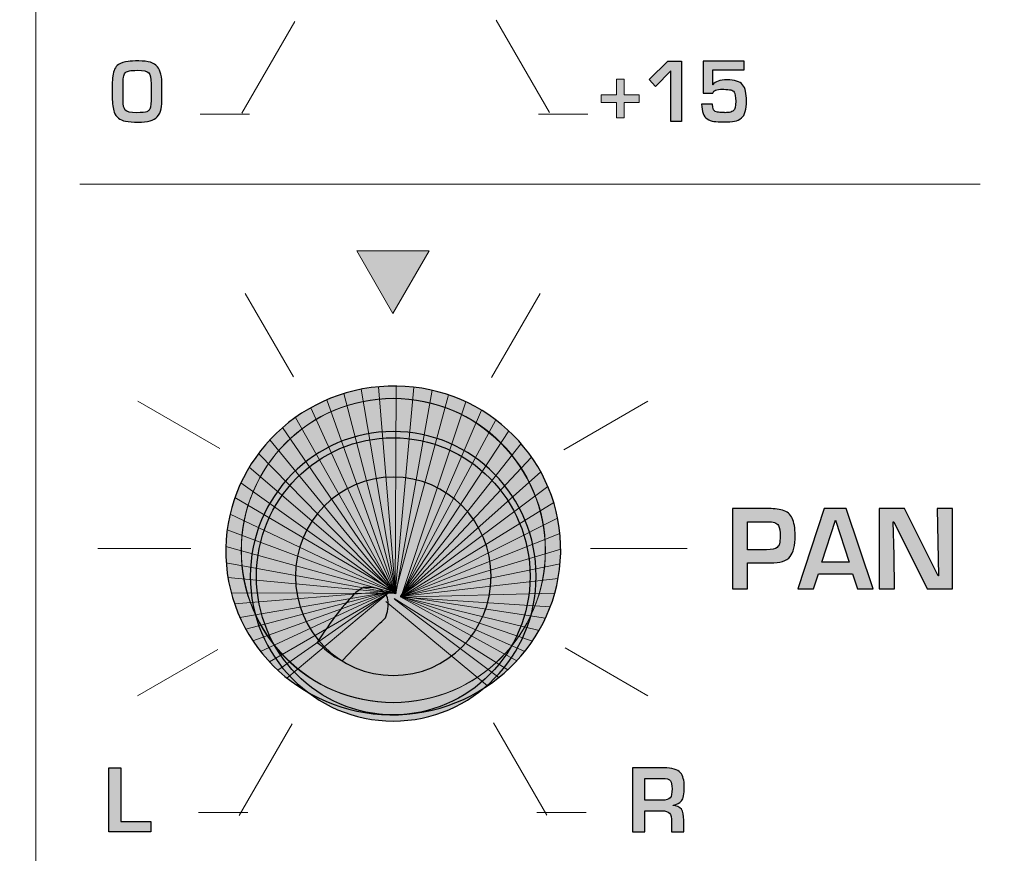
# Model space of a CAD drawing. Units: millimetres. Extents: x 0 to 1543, y -226 to 1051.
# Drawn here: x 338 to 364, y 718 to 740 of the extents above; entities that cross this region are included whole.
import ezdxf

# ---------------------------------------------------------------- set-up
doc = ezdxf.new("R2010")
doc.units = ezdxf.units.MM
doc.header["$PDSIZE"] = -1
doc.styles.add('SLDTEXTSTYLE0', font='txt')
doc.styles.get("Standard").update_dxf_attribs({"font": 'malgun.ttf'})
doc.dimstyles.new('ISO-25', dxfattribs={"dimtxt": 10, "dimasz": 10, "dimexe": 1.25, "dimexo": 0.625, "dimtad": 1, "dimdec": 0, "dimtxsty": 'SLDTEXTSTYLE0', "dimcen": 2.5, "dimadec": 0, "dimazin": 0, "dimtfac": 1, "dimtdec": 0, "dimtmove": 0, "dimatfit": 3, "dimfxl": 1, "dimarcsym": 0})

# ---------------------------------------------------------------- blocks, each defined once
blk = doc.blocks.new('*D6')
at = {"color": 0, "lineweight": -2, "transparency": 16777216}
for p, q in [((278.468, 763.6), (278.468, 597.724)), ((683.468, 763.244), (683.468, 597.724)), ((293.468, 607.724), (668.468, 607.724))]:
    blk.add_line(p, q, dxfattribs=at)
at = {"color": 0, "transparency": 16777216}
for points in [[(293.468, 610.224), (293.468, 605.224), (278.468, 607.724)], [(668.468, 610.224), (668.468, 605.224), (683.468, 607.724)]]:
    blk.add_solid(points, dxfattribs=at)
at = {"layer": 'Defpoints', "color": 0, "transparency": 16777216}
for p in [(278.468, 773.6), (683.468, 773.244), (683.468, 607.724)]:
    blk.add_point(p, dxfattribs=at)
at = {"color": 0, "transparency": 16777216, "insert": (480.968, 624.93), "char_height": 12, "attachment_point": 5}
blk.add_mtext('405,0', dxfattribs=at)

msp = doc.modelspace()

# ---------------------------------------------------------------- hatches: boundary and pattern name
at = {"transparency": 33554687}
h = msp.add_hatch(color=256, dxfattribs=at)
edge = h.paths.add_edge_path()
edge.add_spline(control_points=[(341.565, 738.312), (341.565, 738.312), (341.565, 738.741), (341.565, 738.741), (341.565, 738.891), (341.546, 738.988), (341.508, 739.029), (341.466, 739.074), (341.363, 739.097), (341.199, 739.097), (341.105, 739.097), (341.037, 739.093), (340.995, 739.085), (340.955, 739.078), (340.923, 739.065), (340.9, 739.046), (340.873, 739.024), (340.854, 738.994), (340.843, 738.953), (340.832, 738.911), (340.826, 738.831), (340.826, 738.712), (340.826, 738.712), (340.826, 738.307), (340.826, 738.307), (340.826, 738.178), (340.845, 738.089), (340.884, 738.043), (340.918, 738), (341.018, 737.979), (341.182, 737.979), (341.321, 737.979), (341.412, 737.987), (341.453, 738.005), (341.479, 738.016), (341.501, 738.031), (341.517, 738.052), (341.535, 738.077), (341.547, 738.11), (341.553, 738.149), (341.561, 738.204), (341.565, 738.257), (341.565, 738.312)], knot_values=[0, 0, 0, 0, 1, 1, 1, 2, 2, 2, 3, 3, 3, 4, 4, 4, 5, 5, 5, 6, 6, 6, 7, 7, 7, 8, 8, 8, 9, 9, 9, 10, 10, 10, 11, 11, 11, 12, 12, 12, 13, 13, 13, 14, 14, 14, 14], degree=3, periodic=0)
edge = h.paths.add_edge_path()
edge.add_spline(control_points=[(341.851, 738.368), (341.851, 738.259), (341.844, 738.163), (341.828, 738.08), (341.813, 737.998), (341.779, 737.929), (341.728, 737.872), (341.679, 737.818), (341.615, 737.781), (341.536, 737.763), (341.448, 737.742), (341.345, 737.732), (341.227, 737.73), (341.094, 737.729), (340.982, 737.738), (340.89, 737.755), (340.739, 737.784), (340.638, 737.864), (340.59, 737.996), (340.557, 738.084), (340.54, 738.213), (340.54, 738.386), (340.54, 738.386), (340.54, 738.733), (340.54, 738.733), (340.54, 738.8), (340.545, 738.872), (340.554, 738.949), (340.57, 739.088), (340.619, 739.188), (340.701, 739.249), (340.771, 739.292), (340.858, 739.321), (340.962, 739.334), (341.021, 739.342), (341.113, 739.345), (341.239, 739.345), (341.366, 739.345), (341.469, 739.333), (341.548, 739.309), (341.624, 739.286), (341.685, 739.247), (341.73, 739.193), (341.774, 739.141), (341.805, 739.075), (341.824, 738.994), (341.842, 738.912), (341.851, 738.807), (341.851, 738.677), (341.851, 738.677), (341.851, 738.368), (341.851, 738.368), (341.851, 738.368), (341.851, 738.368), (341.851, 738.368)], knot_values=[0, 0, 0, 0, 1, 1, 1, 2, 2, 2, 3, 3, 3, 4, 4, 4, 5, 5, 5, 6, 6, 6, 7, 7, 7, 8, 8, 8, 9, 9, 9, 10, 10, 10, 11, 11, 11, 12, 12, 12, 13, 13, 13, 14, 14, 14, 15, 15, 15, 16, 16, 16, 17, 17, 17, 18, 18, 18, 18], degree=3, periodic=0)
for points in [[(355.568, 737.748), (355.284, 737.748), (355.284, 739.083), (354.88, 738.674), (354.71, 738.859), (355.208, 739.34), (355.568, 739.34)], [(354.448, 738.249), (354.049, 738.249), (354.049, 737.839), (353.849, 737.839), (353.849, 738.249), (353.446, 738.249), (353.446, 738.453), (353.849, 738.453), (353.849, 738.867), (354.049, 738.867), (354.049, 738.453), (354.448, 738.453)], [(347.949, 732.683), (348.902, 734.332), (346.998, 734.332)], [(341.554, 718.996), (340.445, 718.996), (340.445, 720.687), (340.769, 720.687), (340.769, 719.273), (341.554, 719.273)]]:
    msp.add_hatch(color=256, dxfattribs=at).paths.add_polyline_path(points)
h = msp.add_hatch(color=256, dxfattribs=at)
edge = h.paths.add_edge_path()
edge.add_spline(control_points=[(357.279, 738.296), (357.282, 738.065), (357.238, 737.913), (357.149, 737.839), (357.094, 737.794), (357.034, 737.765), (356.967, 737.754), (356.895, 737.741), (356.798, 737.735), (356.676, 737.735), (356.573, 737.735), (356.487, 737.74), (356.419, 737.748), (356.355, 737.757), (356.296, 737.778), (356.243, 737.814), (356.152, 737.876), (356.103, 738.006), (356.096, 738.205), (356.096, 738.205), (356.38, 738.205), (356.38, 738.205), (356.38, 738.079), (356.426, 738.009), (356.519, 737.992), (356.551, 737.987), (356.602, 737.984), (356.672, 737.984), (356.69, 737.984), (356.705, 737.982), (356.716, 737.979), (356.777, 737.982), (356.816, 737.986), (356.834, 737.988), (356.882, 737.997), (356.918, 738.012), (356.939, 738.035), (356.977, 738.065), (356.996, 738.147), (356.996, 738.279), (356.996, 738.405), (356.983, 738.486), (356.958, 738.523), (356.938, 738.553), (356.908, 738.572), (356.869, 738.58), (356.825, 738.59), (356.763, 738.595), (356.685, 738.597), (356.679, 738.597), (356.649, 738.597), (356.594, 738.596), (356.522, 738.595), (356.47, 738.582), (356.437, 738.558), (356.416, 738.543), (356.403, 738.521), (356.397, 738.492), (356.397, 738.492), (356.134, 738.492), (356.134, 738.492), (356.134, 738.492), (356.134, 739.34), (356.134, 739.34), (356.134, 739.34), (357.218, 739.34), (357.218, 739.34), (357.218, 739.34), (357.218, 739.11), (357.218, 739.11), (357.218, 739.11), (356.397, 739.11), (356.397, 739.11), (356.397, 739.11), (356.397, 738.714), (356.397, 738.714), (356.397, 738.714), (356.401, 738.714), (356.401, 738.714), (356.452, 738.804), (356.575, 738.848), (356.77, 738.848), (356.967, 738.848), (357.103, 738.804), (357.178, 738.718), (357.218, 738.673), (357.244, 738.615), (357.257, 738.545), (357.272, 738.466), (357.279, 738.383), (357.279, 738.296)], knot_values=[0, 0, 0, 0, 1, 1, 1, 2, 2, 2, 3, 3, 3, 4, 4, 4, 5, 5, 5, 6, 6, 6, 7, 7, 7, 8, 8, 8, 9, 9, 9, 10, 10, 10, 11, 11, 11, 12, 12, 12, 13, 13, 13, 14, 14, 14, 15, 15, 15, 16, 16, 16, 17, 17, 17, 18, 18, 18, 19, 19, 19, 20, 20, 20, 21, 21, 21, 22, 22, 22, 23, 23, 23, 24, 24, 24, 25, 25, 25, 26, 26, 26, 27, 27, 27, 28, 28, 28, 29, 29, 29, 30, 30, 30, 30], degree=3, periodic=0)
h = msp.add_hatch(color=256, dxfattribs=at)
edge = h.paths.add_edge_path()
edge.add_spline(control_points=[(347.596, 730.748), (350.028, 730.957), (352.163, 729.191), (352.363, 726.803), (352.562, 724.416), (350.752, 722.312), (348.319, 722.103), (345.886, 721.894), (343.751, 723.66), (343.551, 726.047), (343.352, 728.434), (345.162, 730.539), (347.596, 730.748)], knot_values=[0, 0, 0, 0, 1, 1, 1, 2, 2, 2, 3, 3, 3, 4, 4, 4, 4], degree=3, periodic=0)
h = msp.add_hatch(color=256, dxfattribs=at)
h.set_gradient(color1=(0, 2, 2), color2=(37, 33, 31), rotation=48.1701, name='CYLINDER')
edge = h.paths.add_edge_path()
edge.add_spline(control_points=[(347.957, 729.564), (350.04, 729.564), (351.73, 727.853), (351.73, 725.743), (351.73, 723.634), (350.04, 721.923), (347.957, 721.923), (345.874, 721.923), (344.184, 723.634), (344.184, 725.743), (344.184, 727.853), (345.874, 729.564), (347.957, 729.564), (347.957, 729.564), (347.957, 729.564), (347.957, 729.564)], knot_values=[0, 0, 0, 0, 1, 1, 1, 2, 2, 2, 3, 3, 3, 4, 4, 4, 5, 5, 5, 5], degree=3, periodic=0)
h = msp.add_hatch(color=256, dxfattribs=at)
edge = h.paths.add_edge_path()
edge.add_spline(control_points=[(347.957, 728.36), (349.384, 728.36), (350.541, 727.188), (350.541, 725.743), (350.541, 724.298), (349.384, 723.126), (347.957, 723.126), (346.53, 723.126), (345.373, 724.298), (345.373, 725.743), (345.373, 727.188), (346.53, 728.36), (347.957, 728.36)], knot_values=[0, 0, 0, 0, 1, 1, 1, 2, 2, 2, 3, 3, 3, 4, 4, 4, 4], degree=3, periodic=0)
h = msp.add_hatch(color=256, dxfattribs=at)
edge = h.paths.add_edge_path()
edge.add_spline(control_points=[(362.716, 725.41), (362.716, 725.41), (362.051, 725.41), (362.051, 725.41), (362.051, 725.41), (361.171, 727.185), (361.171, 727.185), (361.171, 727.185), (361.155, 727.185), (361.155, 727.185), (361.155, 727.185), (361.178, 726.305), (361.178, 726.305), (361.178, 726.305), (361.188, 725.41), (361.188, 725.41), (361.188, 725.41), (360.788, 725.41), (360.788, 725.41), (360.788, 725.41), (360.788, 727.534), (360.788, 727.534), (360.788, 727.534), (361.448, 727.534), (361.448, 727.534), (361.448, 727.534), (362.338, 725.758), (362.338, 725.758), (362.338, 725.758), (362.349, 725.758), (362.349, 725.758), (362.349, 725.758), (362.316, 727.534), (362.316, 727.534), (362.316, 727.534), (362.716, 727.534), (362.716, 727.534), (362.716, 727.534), (362.716, 725.41), (362.716, 725.41)], knot_values=[0, 0, 0, 0, 1, 1, 1, 2, 2, 2, 3, 3, 3, 4, 4, 4, 5, 5, 5, 6, 6, 6, 7, 7, 7, 8, 8, 8, 9, 9, 9, 10, 10, 10, 11, 11, 11, 12, 12, 12, 13, 13, 13, 13], degree=3, periodic=0)
edge = h.paths.add_edge_path()
edge.add_spline(control_points=[(359.99, 726.118), (359.99, 726.118), (359.634, 727.226), (359.634, 727.226), (359.634, 727.226), (359.631, 727.225), (359.631, 727.225), (359.631, 727.225), (359.274, 726.118), (359.274, 726.118), (359.274, 726.118), (359.99, 726.118), (359.99, 726.118), (359.99, 726.118), (359.99, 726.118), (359.99, 726.118)], knot_values=[0, 0, 0, 0, 1, 1, 1, 2, 2, 2, 3, 3, 3, 4, 4, 4, 5, 5, 5, 5], degree=3, periodic=0)
edge = h.paths.add_edge_path()
edge.add_spline(control_points=[(360.622, 725.41), (360.622, 725.41), (360.216, 725.41), (360.216, 725.41), (360.216, 725.41), (360.084, 725.81), (360.084, 725.81), (360.084, 725.81), (359.186, 725.81), (359.186, 725.81), (359.186, 725.81), (359.053, 725.41), (359.053, 725.41), (359.053, 725.41), (358.641, 725.41), (358.641, 725.41), (358.641, 725.41), (359.332, 727.534), (359.332, 727.534), (359.332, 727.534), (359.915, 727.534), (359.915, 727.534), (359.915, 727.534), (360.622, 725.41), (360.622, 725.41), (360.622, 725.41), (360.622, 725.41), (360.622, 725.41)], knot_values=[0, 0, 0, 0, 1, 1, 1, 2, 2, 2, 3, 3, 3, 4, 4, 4, 5, 5, 5, 6, 6, 6, 7, 7, 7, 8, 8, 8, 9, 9, 9, 9], degree=3, periodic=0)
edge = h.paths.add_edge_path()
edge.add_spline(control_points=[(358.171, 726.798), (358.173, 726.93), (358.158, 727.025), (358.127, 727.082), (358.106, 727.119), (358.072, 727.146), (358.024, 727.161), (357.977, 727.178), (357.909, 727.185), (357.82, 727.185), (357.82, 727.185), (357.306, 727.185), (357.306, 727.185), (357.306, 727.185), (357.306, 726.444), (357.306, 726.444), (357.306, 726.444), (357.809, 726.444), (357.809, 726.444), (357.953, 726.444), (358.046, 726.462), (358.088, 726.5), (358.125, 726.534), (358.147, 726.568), (358.154, 726.601), (358.163, 726.649), (358.169, 726.714), (358.171, 726.798), (358.171, 726.798), (358.171, 726.798), (358.171, 726.798)], knot_values=[0, 0, 0, 0, 1, 1, 1, 2, 2, 2, 3, 3, 3, 4, 4, 4, 5, 5, 5, 6, 6, 6, 7, 7, 7, 8, 8, 8, 9, 9, 9, 10, 10, 10, 10], degree=3, periodic=0)
edge = h.paths.add_edge_path()
edge.add_spline(control_points=[(358.564, 726.815), (358.564, 726.555), (358.52, 726.37), (358.433, 726.262), (358.343, 726.151), (358.169, 726.095), (357.911, 726.095), (357.911, 726.095), (357.306, 726.095), (357.306, 726.095), (357.306, 726.095), (357.306, 725.41), (357.306, 725.41), (357.306, 725.41), (356.908, 725.41), (356.908, 725.41), (356.908, 725.41), (356.908, 727.534), (356.908, 727.534), (356.908, 727.534), (357.815, 727.534), (357.815, 727.534), (357.977, 727.534), (358.116, 727.518), (358.232, 727.488), (358.353, 727.455), (358.439, 727.385), (358.489, 727.278), (358.538, 727.171), (358.564, 727.017), (358.564, 726.815), (358.564, 726.815), (358.564, 726.815), (358.564, 726.815)], knot_values=[0, 0, 0, 0, 1, 1, 1, 2, 2, 2, 3, 3, 3, 4, 4, 4, 5, 5, 5, 6, 6, 6, 7, 7, 7, 8, 8, 8, 9, 9, 9, 10, 10, 10, 11, 11, 11, 11], degree=3, periodic=0)
h = msp.add_hatch(color=256, dxfattribs=at)
edge = h.paths.add_edge_path()
edge.add_spline(control_points=[(355.316, 720.132), (355.316, 720.239), (355.303, 720.311), (355.277, 720.349), (355.245, 720.389), (355.169, 720.409), (355.05, 720.409), (355.05, 720.409), (354.597, 720.409), (354.597, 720.409), (354.597, 720.409), (354.597, 719.832), (354.597, 719.832), (354.597, 719.832), (355.059, 719.832), (355.059, 719.832), (355.158, 719.832), (355.228, 719.854), (355.269, 719.898), (355.3, 719.938), (355.316, 720.017), (355.316, 720.132)], knot_values=[0, 0, 0, 0, 1, 1, 1, 2, 2, 2, 3, 3, 3, 4, 4, 4, 5, 5, 5, 6, 6, 6, 7, 7, 7, 7], degree=3, periodic=0)
edge = h.paths.add_edge_path()
edge.add_spline(control_points=[(355.639, 720.185), (355.639, 719.999), (355.615, 719.874), (355.565, 719.814), (355.52, 719.76), (355.446, 719.722), (355.342, 719.704), (355.342, 719.704), (355.342, 719.697), (355.342, 719.697), (355.44, 719.688), (355.515, 719.654), (355.565, 719.596), (355.606, 719.531), (355.626, 719.436), (355.626, 719.309), (355.626, 719.309), (355.626, 718.996), (355.626, 718.996), (355.626, 718.996), (355.302, 718.996), (355.302, 718.996), (355.302, 718.996), (355.302, 719.251), (355.302, 719.251), (355.302, 719.374), (355.285, 719.455), (355.251, 719.494), (355.215, 719.535), (355.146, 719.555), (355.046, 719.555), (355.046, 719.555), (354.597, 719.555), (354.597, 719.555), (354.597, 719.555), (354.597, 718.996), (354.597, 718.996), (354.597, 718.996), (354.276, 718.996), (354.276, 718.996), (354.276, 718.996), (354.276, 720.687), (354.276, 720.687), (354.276, 720.687), (355.099, 720.687), (355.099, 720.687), (355.316, 720.687), (355.463, 720.644), (355.539, 720.559), (355.606, 720.484), (355.639, 720.358), (355.639, 720.185), (355.639, 720.185), (355.639, 720.185), (355.639, 720.185)], knot_values=[0, 0, 0, 0, 1, 1, 1, 2, 2, 2, 3, 3, 3, 4, 4, 4, 5, 5, 5, 6, 6, 6, 7, 7, 7, 8, 8, 8, 9, 9, 9, 10, 10, 10, 11, 11, 11, 12, 12, 12, 13, 13, 13, 14, 14, 14, 15, 15, 15, 16, 16, 16, 17, 17, 17, 18, 18, 18, 18], degree=3, periodic=0)

# ---------------------------------------------------------------- linework, layer by layer
at = {"lineweight": 13}
for p, q in [((338.525, 770.383), (338.525, 687.985)), ((343.961, 737.97), (345.357, 740.387)), ((350.672, 740.417), (352.079, 737.98)), ((342.856, 737.941), (344.16, 737.941)), ((351.789, 737.941), (353.093, 737.941)), ((344.051, 733.205), (345.321, 731.006)), ((350.554, 730.992), (351.833, 733.208)), ((341.215, 730.365), (343.381, 729.115)), ((352.461, 729.08), (354.68, 730.362)), ((340.162, 726.476), (342.614, 726.476)), ((353.16, 726.476), (355.715, 726.476)), ((352.496, 723.851), (354.678, 722.591)), ((341.203, 722.587), (343.326, 723.813)), ((343.891, 719.432), (345.286, 721.848)), ((350.602, 721.878), (352.008, 719.442)), ((342.816, 719.513), (344.12, 719.513)), ((351.749, 719.513), (353.053, 719.513))]:
    msp.add_line(p, q, dxfattribs=at)
at = {"lineweight": 15}
msp.add_line((339.683, 736.095), (363.449, 736.095), dxfattribs=at)
at = {"lineweight": 9}
for p, q in [((348.025, 725.287), (347.109, 730.679)), ((348.018, 725.299), (347.57, 730.746)), ((348.008, 725.292), (348.03, 730.764)), ((348.011, 725.299), (348.503, 730.735)), ((348.026, 725.281), (348.984, 730.652)), ((348.012, 725.297), (346.202, 730.4)), ((348.025, 725.296), (346.654, 730.565)), ((348.01, 725.301), (349.416, 730.53)), ((348.168, 725.213), (349.872, 730.346)), ((348.006, 725.303), (345.78, 730.191)), ((348.163, 725.203), (350.285, 730.126)), ((348.005, 725.288), (345.379, 729.937)), ((348.149, 725.204), (350.661, 729.872)), ((348.031, 725.293), (345.034, 729.666)), ((348.148, 725.215), (351.009, 729.58)), ((348.029, 725.289), (344.7, 729.341)), ((348.149, 725.206), (351.331, 729.247)), ((348.008, 725.3), (344.401, 728.983)), ((348.154, 725.213), (351.609, 728.89)), ((348.024, 725.311), (344.158, 728.624)), ((348.151, 725.198), (351.85, 728.503)), ((348.008, 725.3), (343.938, 728.211)), ((348.149, 725.208), (352.039, 728.114)), ((348.033, 725.313), (343.779, 727.823)), ((348.168, 725.197), (352.194, 727.687)), ((348.034, 725.295), (343.651, 727.387)), ((348.17, 725.198), (352.297, 727.274)), ((348.025, 725.304), (343.573, 726.966)), ((348.146, 725.202), (352.356, 726.874)), ((348.01, 725.301), (343.539, 726.534)), ((348.157, 725.204), (352.378, 726.463)), ((348.026, 725.281), (343.548, 726.1)), ((348.161, 725.214), (352.361, 726.072)), ((348.011, 725.299), (343.593, 725.709)), ((348.156, 725.207), (352.309, 725.681)), ((348.008, 725.292), (343.678, 725.31)), ((347.877, 725.352), (343.768, 725.018)), ((347.868, 725.335), (343.909, 724.658)), ((347.881, 725.354), (344.064, 724.348)), ((347.881, 725.349), (344.251, 724.041)), ((347.867, 725.341), (344.454, 723.76)), ((347.888, 725.332), (344.686, 723.49)), ((347.864, 725.333), (344.908, 723.269)), ((347.875, 725.341), (345.15, 723.059)), ((347.985, 725.161), (350.982, 723.278)), ((348.146, 725.196), (352.221, 725.298)), ((348.149, 725.204), (351.216, 723.512)), ((348.162, 725.2), (351.805, 724.309)), ((348.163, 725.204), (351.43, 723.759)), ((348.168, 725.219), (351.976, 724.637)), ((348.168, 725.213), (351.632, 724.034)), ((348.172, 725.19), (352.103, 724.941)), ((347.764, 725.074), (350.441, 722.849)), ((347.994, 725.138), (350.74, 723.069))]:
    msp.add_line(p, q, dxfattribs=at)
for points in [[(355.568, 737.748), (355.284, 737.748), (355.284, 739.083), (354.88, 738.674), (354.71, 738.859), (355.208, 739.34), (355.568, 739.34)], [(341.554, 718.996), (340.445, 718.996), (340.445, 720.687), (340.769, 720.687), (340.769, 719.273), (341.554, 719.273)]]:
    msp.add_lwpolyline(points, close=True)
at = {"lineweight": 0}
for points in [[(354.448, 738.249), (354.049, 738.249), (354.049, 737.839), (353.849, 737.839), (353.849, 738.249), (353.446, 738.249), (353.446, 738.453), (353.849, 738.453), (353.849, 738.867), (354.049, 738.867), (354.049, 738.453), (354.448, 738.453)], [(347.949, 732.683), (348.902, 734.332), (346.998, 734.332)]]:
    msp.add_lwpolyline(points, close=True, dxfattribs=at)
msp.add_ellipse((347.957, 725.743), major_axis=(0, 3.657), ratio=0.987506)
for points, knots in [([(341.851, 738.368), (341.851, 738.259), (341.844, 738.163), (341.828, 738.08), (341.813, 737.998), (341.779, 737.929), (341.728, 737.872), (341.679, 737.818), (341.615, 737.781), (341.536, 737.763), (341.448, 737.742), (341.345, 737.732), (341.227, 737.73), (341.094, 737.729), (340.982, 737.738), (340.89, 737.755), (340.739, 737.784), (340.638, 737.864), (340.59, 737.996), (340.557, 738.084), (340.54, 738.213), (340.54, 738.386), (340.54, 738.386), (340.54, 738.733), (340.54, 738.733), (340.54, 738.8), (340.545, 738.872), (340.554, 738.949), (340.57, 739.088), (340.619, 739.188), (340.701, 739.249), (340.771, 739.292), (340.858, 739.321), (340.962, 739.334), (341.021, 739.342), (341.113, 739.345), (341.239, 739.345), (341.366, 739.345), (341.469, 739.333), (341.548, 739.309), (341.624, 739.286), (341.685, 739.247), (341.73, 739.193), (341.774, 739.141), (341.805, 739.075), (341.824, 738.994), (341.842, 738.912), (341.851, 738.807), (341.851, 738.677), (341.851, 738.677), (341.851, 738.368), (341.851, 738.368), (341.851, 738.368), (341.851, 738.368), (341.851, 738.368)], [0, 0, 0, 0, 1, 1, 1, 2, 2, 2, 3, 3, 3, 4, 4, 4, 5, 5, 5, 6, 6, 6, 7, 7, 7, 8, 8, 8, 9, 9, 9, 10, 10, 10, 11, 11, 11, 12, 12, 12, 13, 13, 13, 14, 14, 14, 15, 15, 15, 16, 16, 16, 17, 17, 17, 18, 18, 18, 18]), ([(357.279, 738.296), (357.282, 738.065), (357.238, 737.913), (357.149, 737.839), (357.094, 737.794), (357.034, 737.765), (356.967, 737.754), (356.895, 737.741), (356.798, 737.735), (356.676, 737.735), (356.573, 737.735), (356.487, 737.74), (356.419, 737.748), (356.355, 737.757), (356.296, 737.778), (356.243, 737.814), (356.152, 737.876), (356.103, 738.006), (356.096, 738.205), (356.096, 738.205), (356.38, 738.205), (356.38, 738.205), (356.38, 738.079), (356.426, 738.009), (356.519, 737.992), (356.551, 737.987), (356.602, 737.984), (356.672, 737.984), (356.69, 737.984), (356.705, 737.982), (356.716, 737.979), (356.777, 737.982), (356.816, 737.986), (356.834, 737.988), (356.882, 737.997), (356.918, 738.012), (356.939, 738.035), (356.977, 738.065), (356.996, 738.147), (356.996, 738.279), (356.996, 738.405), (356.983, 738.486), (356.958, 738.523), (356.938, 738.553), (356.908, 738.572), (356.869, 738.58), (356.825, 738.59), (356.763, 738.595), (356.685, 738.597), (356.679, 738.597), (356.649, 738.597), (356.594, 738.596), (356.522, 738.595), (356.47, 738.582), (356.437, 738.558), (356.416, 738.543), (356.403, 738.521), (356.397, 738.492), (356.397, 738.492), (356.134, 738.492), (356.134, 738.492), (356.134, 738.492), (356.134, 739.34), (356.134, 739.34), (356.134, 739.34), (357.218, 739.34), (357.218, 739.34), (357.218, 739.34), (357.218, 739.11), (357.218, 739.11), (357.218, 739.11), (356.397, 739.11), (356.397, 739.11), (356.397, 739.11), (356.397, 738.714), (356.397, 738.714), (356.397, 738.714), (356.401, 738.714), (356.401, 738.714), (356.452, 738.804), (356.575, 738.848), (356.77, 738.848), (356.967, 738.848), (357.103, 738.804), (357.178, 738.718), (357.218, 738.673), (357.244, 738.615), (357.257, 738.545), (357.272, 738.466), (357.279, 738.383), (357.279, 738.296)], [0, 0, 0, 0, 1, 1, 1, 2, 2, 2, 3, 3, 3, 4, 4, 4, 5, 5, 5, 6, 6, 6, 7, 7, 7, 8, 8, 8, 9, 9, 9, 10, 10, 10, 11, 11, 11, 12, 12, 12, 13, 13, 13, 14, 14, 14, 15, 15, 15, 16, 16, 16, 17, 17, 17, 18, 18, 18, 19, 19, 19, 20, 20, 20, 21, 21, 21, 22, 22, 22, 23, 23, 23, 24, 24, 24, 25, 25, 25, 26, 26, 26, 27, 27, 27, 28, 28, 28, 29, 29, 29, 30, 30, 30, 30]), ([(341.565, 738.312), (341.565, 738.312), (341.565, 738.741), (341.565, 738.741), (341.565, 738.891), (341.546, 738.988), (341.508, 739.029), (341.466, 739.074), (341.363, 739.097), (341.199, 739.097), (341.105, 739.097), (341.037, 739.093), (340.995, 739.085), (340.955, 739.078), (340.923, 739.065), (340.9, 739.046), (340.873, 739.024), (340.854, 738.994), (340.843, 738.953), (340.832, 738.911), (340.826, 738.831), (340.826, 738.712), (340.826, 738.712), (340.826, 738.307), (340.826, 738.307), (340.826, 738.178), (340.845, 738.089), (340.884, 738.043), (340.918, 738), (341.018, 737.979), (341.182, 737.979), (341.321, 737.979), (341.412, 737.987), (341.453, 738.005), (341.479, 738.016), (341.501, 738.031), (341.517, 738.052), (341.535, 738.077), (341.547, 738.11), (341.553, 738.149), (341.561, 738.204), (341.565, 738.257), (341.565, 738.312)], [0, 0, 0, 0, 1, 1, 1, 2, 2, 2, 3, 3, 3, 4, 4, 4, 5, 5, 5, 6, 6, 6, 7, 7, 7, 8, 8, 8, 9, 9, 9, 10, 10, 10, 11, 11, 11, 12, 12, 12, 13, 13, 13, 14, 14, 14, 14]), ([(347.596, 730.748), (350.028, 730.957), (352.163, 729.191), (352.363, 726.803), (352.562, 724.416), (350.752, 722.312), (348.319, 722.103), (345.886, 721.894), (343.751, 723.66), (343.551, 726.047), (343.352, 728.434), (345.162, 730.539), (347.596, 730.748)], [0, 0, 0, 0, 1, 1, 1, 2, 2, 2, 3, 3, 3, 4, 4, 4, 4]), ([(347.957, 729.564), (350.04, 729.564), (351.73, 727.853), (351.73, 725.743), (351.73, 723.634), (350.04, 721.923), (347.957, 721.923), (345.874, 721.923), (344.184, 723.634), (344.184, 725.743), (344.184, 727.853), (345.874, 729.564), (347.957, 729.564), (347.957, 729.564), (347.957, 729.564), (347.957, 729.564)], [0, 0, 0, 0, 1, 1, 1, 2, 2, 2, 3, 3, 3, 4, 4, 4, 5, 5, 5, 5]), ([(347.957, 728.36), (349.384, 728.36), (350.541, 727.188), (350.541, 725.743), (350.541, 724.298), (349.384, 723.126), (347.957, 723.126), (346.53, 723.126), (345.373, 724.298), (345.373, 725.743), (345.373, 727.188), (346.53, 728.36), (347.957, 728.36)], [0, 0, 0, 0, 1, 1, 1, 2, 2, 2, 3, 3, 3, 4, 4, 4, 4]), ([(358.564, 726.815), (358.564, 726.555), (358.52, 726.37), (358.433, 726.262), (358.343, 726.151), (358.169, 726.095), (357.911, 726.095), (357.911, 726.095), (357.306, 726.095), (357.306, 726.095), (357.306, 726.095), (357.306, 725.41), (357.306, 725.41), (357.306, 725.41), (356.908, 725.41), (356.908, 725.41), (356.908, 725.41), (356.908, 727.534), (356.908, 727.534), (356.908, 727.534), (357.815, 727.534), (357.815, 727.534), (357.977, 727.534), (358.116, 727.518), (358.232, 727.488), (358.353, 727.455), (358.439, 727.385), (358.489, 727.278), (358.538, 727.171), (358.564, 727.017), (358.564, 726.815), (358.564, 726.815), (358.564, 726.815), (358.564, 726.815)], [0, 0, 0, 0, 1, 1, 1, 2, 2, 2, 3, 3, 3, 4, 4, 4, 5, 5, 5, 6, 6, 6, 7, 7, 7, 8, 8, 8, 9, 9, 9, 10, 10, 10, 11, 11, 11, 11]), ([(360.622, 725.41), (360.622, 725.41), (360.216, 725.41), (360.216, 725.41), (360.216, 725.41), (360.084, 725.81), (360.084, 725.81), (360.084, 725.81), (359.186, 725.81), (359.186, 725.81), (359.186, 725.81), (359.053, 725.41), (359.053, 725.41), (359.053, 725.41), (358.641, 725.41), (358.641, 725.41), (358.641, 725.41), (359.332, 727.534), (359.332, 727.534), (359.332, 727.534), (359.915, 727.534), (359.915, 727.534), (359.915, 727.534), (360.622, 725.41), (360.622, 725.41), (360.622, 725.41), (360.622, 725.41), (360.622, 725.41)], [0, 0, 0, 0, 1, 1, 1, 2, 2, 2, 3, 3, 3, 4, 4, 4, 5, 5, 5, 6, 6, 6, 7, 7, 7, 8, 8, 8, 9, 9, 9, 9]), ([(362.716, 725.41), (362.716, 725.41), (362.051, 725.41), (362.051, 725.41), (362.051, 725.41), (361.171, 727.185), (361.171, 727.185), (361.171, 727.185), (361.155, 727.185), (361.155, 727.185), (361.155, 727.185), (361.178, 726.305), (361.178, 726.305), (361.178, 726.305), (361.188, 725.41), (361.188, 725.41), (361.188, 725.41), (360.788, 725.41), (360.788, 725.41), (360.788, 725.41), (360.788, 727.534), (360.788, 727.534), (360.788, 727.534), (361.448, 727.534), (361.448, 727.534), (361.448, 727.534), (362.338, 725.758), (362.338, 725.758), (362.338, 725.758), (362.349, 725.758), (362.349, 725.758), (362.349, 725.758), (362.316, 727.534), (362.316, 727.534), (362.316, 727.534), (362.716, 727.534), (362.716, 727.534), (362.716, 727.534), (362.716, 725.41), (362.716, 725.41)], [0, 0, 0, 0, 1, 1, 1, 2, 2, 2, 3, 3, 3, 4, 4, 4, 5, 5, 5, 6, 6, 6, 7, 7, 7, 8, 8, 8, 9, 9, 9, 10, 10, 10, 11, 11, 11, 12, 12, 12, 13, 13, 13, 13]), ([(359.99, 726.118), (359.99, 726.118), (359.634, 727.226), (359.634, 727.226), (359.634, 727.226), (359.631, 727.225), (359.631, 727.225), (359.631, 727.225), (359.274, 726.118), (359.274, 726.118), (359.274, 726.118), (359.99, 726.118), (359.99, 726.118), (359.99, 726.118), (359.99, 726.118), (359.99, 726.118)], [0, 0, 0, 0, 1, 1, 1, 2, 2, 2, 3, 3, 3, 4, 4, 4, 5, 5, 5, 5]), ([(358.171, 726.798), (358.173, 726.93), (358.158, 727.025), (358.127, 727.082), (358.106, 727.119), (358.072, 727.146), (358.024, 727.161), (357.977, 727.178), (357.909, 727.185), (357.82, 727.185), (357.82, 727.185), (357.306, 727.185), (357.306, 727.185), (357.306, 727.185), (357.306, 726.444), (357.306, 726.444), (357.306, 726.444), (357.809, 726.444), (357.809, 726.444), (357.953, 726.444), (358.046, 726.462), (358.088, 726.5), (358.125, 726.534), (358.147, 726.568), (358.154, 726.601), (358.163, 726.649), (358.169, 726.714), (358.171, 726.798), (358.171, 726.798), (358.171, 726.798), (358.171, 726.798)], [0, 0, 0, 0, 1, 1, 1, 2, 2, 2, 3, 3, 3, 4, 4, 4, 5, 5, 5, 6, 6, 6, 7, 7, 7, 8, 8, 8, 9, 9, 9, 10, 10, 10, 10]), ([(345.949, 723.994), (345.949, 723.994), (346.302, 724.573), (346.683, 725.001), (346.838, 725.174), (346.976, 725.36), (347.156, 725.442), (347.156, 725.442), (348.095, 725.6), (347.753, 724.646), (347.502, 724.413), (347.159, 724.076), (346.913, 723.84), (346.913, 723.84), (346.609, 723.511), (346.609, 723.511), (346.609, 723.511), (346.288, 723.662), (346.053, 723.917), (346.053, 723.917), (346.013, 723.953), (346.013, 723.953), (346.013, 723.953), (345.949, 723.994), (345.949, 723.994)], [0, 0, 0, 0, 1, 1, 1, 2, 2, 2, 3, 3, 3, 4, 4, 4, 5, 5, 5, 6, 6, 6, 7, 7, 7, 8, 8, 8, 8]), ([(355.639, 720.185), (355.639, 719.999), (355.615, 719.874), (355.565, 719.814), (355.52, 719.76), (355.446, 719.722), (355.342, 719.704), (355.342, 719.704), (355.342, 719.697), (355.342, 719.697), (355.44, 719.688), (355.515, 719.654), (355.565, 719.596), (355.606, 719.531), (355.626, 719.436), (355.626, 719.309), (355.626, 719.309), (355.626, 718.996), (355.626, 718.996), (355.626, 718.996), (355.302, 718.996), (355.302, 718.996), (355.302, 718.996), (355.302, 719.251), (355.302, 719.251), (355.302, 719.374), (355.285, 719.455), (355.251, 719.494), (355.215, 719.535), (355.146, 719.555), (355.046, 719.555), (355.046, 719.555), (354.597, 719.555), (354.597, 719.555), (354.597, 719.555), (354.597, 718.996), (354.597, 718.996), (354.597, 718.996), (354.276, 718.996), (354.276, 718.996), (354.276, 718.996), (354.276, 720.687), (354.276, 720.687), (354.276, 720.687), (355.099, 720.687), (355.099, 720.687), (355.316, 720.687), (355.463, 720.644), (355.539, 720.559), (355.606, 720.484), (355.639, 720.358), (355.639, 720.185), (355.639, 720.185), (355.639, 720.185), (355.639, 720.185)], [0, 0, 0, 0, 1, 1, 1, 2, 2, 2, 3, 3, 3, 4, 4, 4, 5, 5, 5, 6, 6, 6, 7, 7, 7, 8, 8, 8, 9, 9, 9, 10, 10, 10, 11, 11, 11, 12, 12, 12, 13, 13, 13, 14, 14, 14, 15, 15, 15, 16, 16, 16, 17, 17, 17, 18, 18, 18, 18]), ([(355.316, 720.132), (355.316, 720.239), (355.303, 720.311), (355.277, 720.349), (355.245, 720.389), (355.169, 720.409), (355.05, 720.409), (355.05, 720.409), (354.597, 720.409), (354.597, 720.409), (354.597, 720.409), (354.597, 719.832), (354.597, 719.832), (354.597, 719.832), (355.059, 719.832), (355.059, 719.832), (355.158, 719.832), (355.228, 719.854), (355.269, 719.898), (355.3, 719.938), (355.316, 720.017), (355.316, 720.132)], [0, 0, 0, 0, 1, 1, 1, 2, 2, 2, 3, 3, 3, 4, 4, 4, 5, 5, 5, 6, 6, 6, 7, 7, 7, 7])]:
    msp.add_open_spline(points, degree=3, knots=knots)
at = {"lineweight": 9}
msp.add_open_spline([(351.969, 726.419), (351.969, 728.636), (350.172, 730.433), (347.955, 730.433), (345.739, 730.433), (343.942, 728.636), (343.942, 726.419), (343.942, 724.203), (345.739, 722.406), (347.955, 722.406), (350.172, 722.406), (351.969, 724.203), (351.969, 726.419)], degree=3, knots=[0, 0, 0, 0, 1, 1, 1, 2, 2, 2, 3, 3, 3, 4, 4, 4, 4], dxfattribs=at)
at = {"lineweight": 0}
msp.add_open_spline([(351.976, 726.429), (351.976, 728.645), (350.179, 730.442), (347.962, 730.442), (345.745, 730.442), (343.949, 728.645), (343.949, 726.429), (343.949, 724.212), (345.745, 722.415), (347.962, 722.415), (350.179, 722.415), (351.976, 724.212), (351.976, 726.429)], degree=3, knots=[0, 0, 0, 0, 1, 1, 1, 2, 2, 2, 3, 3, 3, 4, 4, 4, 4], dxfattribs=at)

# ---------------------------------------------------------------- dimensions: what is measured, and where the dimension line sits
dim = msp.add_linear_dim(base=(683.468, 607.724), p1=(278.468, 773.6), p2=(683.468, 773.244), dimstyle='ISO-25', override={"dimtxt": 12, "dimasz": 15, "dimexe": 10, "dimexo": 10, "dimgap": 10, "dimtih": 1, "dimtoh": 1, "dimdec": 1, "dimzin": 0, "dimtxsty": 'Standard', "dimadec": 1, "dimtdec": 1, "dimtzin": 0})
dim.commit()
dim.dimension.update_dxf_attribs({"geometry": '*D6', "text_midpoint": (480.968, 607.724), "dimtype": 160})

doc.saveas('drawing.dxf')
